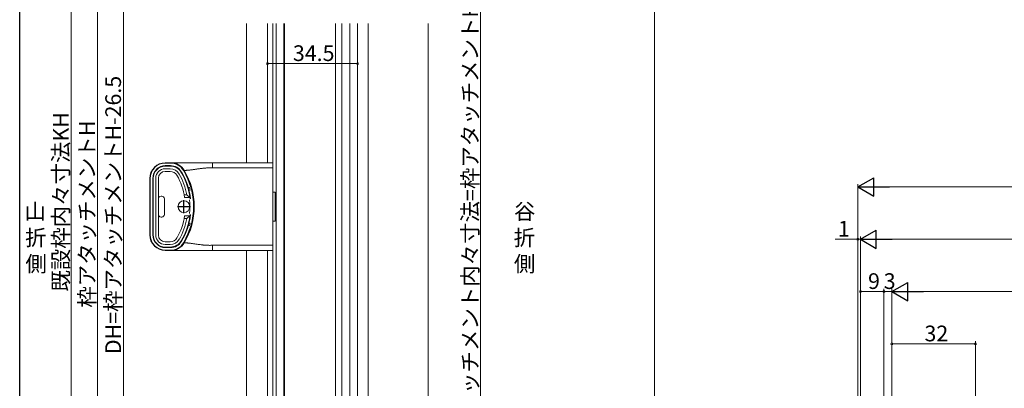
# Model space of a CAD drawing. Extents: x 0 to 994, y 0 to 1603.
# Drawn here: x 0 to 377, y 266 to 406 of the extents above; entities that cross this region are included whole.
import ezdxf

# ---------------------------------------------------------------- set-up
doc = ezdxf.new("R2010")
doc.units = 0
doc.layers.add('USER1', color=3, linetype='CONTINUOUS')
doc.layers.add('YKK_ZWAK', color=7, linetype='CONTINUOUS')
for name, color, linetype, lineweight in [('YKK_11', 7, 'CONTINUOUS', 30), ('YKK_12', 2, 'CONTINUOUS', 13), ('YKK_13', 4, 'CONTINUOUS', 13), ('YKK_D', 6, 'CONTINUOUS', 13), ('YSS_K', 3, 'CONTINUOUS', 13)]:
    doc.layers.add(name, color=color, linetype=linetype, lineweight=lineweight)
doc.styles.get("Standard").update_dxf_attribs({"font": 'txt', "bigfont": 'BIGFONT'})

msp = doc.modelspace()

# ---------------------------------------------------------------- linework, layer by layer
at = {"layer": 'YKK_11', "color": 0, "linetype": 'ByBlock', "lineweight": -2, "ltscale": 0.5}
for p, q in [((57.67, 351.58), (55.69, 351.58)), ((57.67, 350.48), (55.69, 350.48)), ((49.79, 345.68), (49.79, 324.18)), ((50.89, 345.68), (50.89, 324.18)), ((55.69, 319.38), (57.67, 319.38)), ((55.69, 318.28), (57.67, 318.28))]:
    msp.add_line(p, q, dxfattribs=at)
at = {"layer": 'YKK_11', "color": 2, "ltscale": 0.5}
for p, q in [((62.79, 332.43), (62.79, 337.43)), ((60.29, 334.93), (65.29, 334.93))]:
    msp.add_line(p, q, dxfattribs=at)
at = {"layer": 'YKK_11', "color": 0, "linetype": 'ByBlock', "lineweight": -2, "ltscale": 0.5}
for centre, radius, start, end in [((55.69, 345.68), 5.9, 90, 180), ((55.69, 345.68), 4.8, 90, 180), ((57.67, 345.58), 6, 30.6351, 90), ((57.67, 345.58), 4.9, 30.6352, 90), ((39.69, 334.93), 25.8, 6.5686, 30.6351), ((39.69, 334.93), 25.8, 6.5686, 30.6351), ((39.69, 334.93), 26.9, 329.3649, 30.6351), ((39.69, 334.93), 25.8, 329.3649, 353.4314), ((55.69, 324.18), 5.9, 180, 270), ((55.69, 324.18), 4.8, 180, 270), ((57.67, 324.28), 4.9, 270, 329.3648), ((57.67, 324.28), 6, 270, 329.3649)]:
    msp.add_arc(centre, radius, start, end, dxfattribs=at)
at = {"layer": 'YKK_12'}
for p, q in [((94.74, 351.68), (94.74, 404.82)), ((96.74, 404.82), (96.74, 94.48)), ((101.24, 404.82), (101.24, 94.48)), ((120.74, 404.82), (120.74, 94.48)), ((123.24, 81.48), (123.24, 404.82)), ((126.24, 81.48), (126.24, 404.82)), ((129.24, 81.48), (129.24, 404.82)), ((94.74, 81.48), (94.74, 318.18))]:
    msp.add_line(p, q, dxfattribs=at)
at = {"layer": 'YKK_13'}
for p, q in [((98.04, 404.82), (98.04, 114.48)), ((101.04, 404.82), (101.04, 114.48)), ((63.93, 339.43), (62.91, 339.43)), ((63.93, 339.43), (65.1, 338.43)), ((64.93, 342.2), (64.3, 342.2)), ((55.34, 337.93), (55.34, 331.93)), ((63.08, 338.43), (65.1, 338.43)), ((63.08, 331.43), (65.1, 331.43)), ((63.93, 330.43), (65.1, 331.43)), ((63.93, 330.43), (62.91, 330.43)), ((64.93, 327.66), (64.3, 327.66))]:
    msp.add_line(p, q, dxfattribs=at)
at = {"layer": 'YKK_13', "linetype": 'Continuous'}
for p, q in [((55.64, 350.38), (57.54, 350.38)), ((57.78, 351.68), (55.74, 351.68)), ((73.67, 351.68), (57.78, 351.68)), ((96.74, 351.68), (73.67, 351.68)), ((73.67, 351.68), (73.67, 349.68)), ((96.74, 351.68), (96.74, 349.68)), ((55.64, 349.38), (57.54, 349.38)), ((55.64, 348.38), (57.54, 348.38)), ((62.85, 348.91), (62.73, 349.07)), ((62.99, 348.75), (62.85, 348.91)), ((96.74, 349.68), (73.67, 349.68)), ((96.74, 349.68), (96.74, 320.18)), ((49.74, 345.68), (49.74, 324.18)), ((51.04, 324.08), (51.04, 345.78)), ((52.04, 345.78), (52.04, 324.08)), ((53.04, 324.08), (53.04, 345.78)), ((54.34, 338.93), (54.04, 338.93)), ((65.19, 341.23), (64.6, 341.07)), ((64.93, 342.2), (65.19, 341.23)), ((96.74, 340.43), (97.64, 340.43)), ((97.64, 340.43), (97.64, 329.43)), ((54.34, 330.93), (54.04, 330.93)), ((65.19, 328.63), (64.6, 328.79)), ((65.19, 328.63), (64.93, 327.66)), ((96.74, 329.43), (97.64, 329.43)), ((55.64, 321.48), (57.54, 321.48)), ((55.64, 320.48), (57.54, 320.48)), ((73.67, 320.18), (73.67, 318.18)), ((96.74, 320.18), (73.67, 320.18)), ((96.74, 320.18), (96.74, 318.18)), ((55.64, 319.48), (57.54, 319.48)), ((55.74, 318.18), (57.78, 318.18)), ((73.67, 318.18), (57.78, 318.18)), ((96.74, 318.18), (73.67, 318.18))]:
    msp.add_line(p, q, dxfattribs=at)
at = {"layer": 'YKK_13'}
msp.add_circle((62.79, 334.93), 2.25, dxfattribs=at)
at = {"layer": 'YKK_13', "linetype": 'Continuous'}
for centre, radius, start, end in [((55.74, 345.68), 6, 90, 180), ((55.64, 345.78), 4.6, 90, 180), ((57.54, 345.38), 5, 29.998, 90), ((57.78, 345.68), 6, 30.7908, 90), ((55.64, 345.78), 3.6, 90, 180), ((55.64, 345.78), 2.6, 90, 180), ((57.54, 345.38), 4, 29.998, 90), ((57.54, 345.38), 3, 29.998, 90), ((39.44, 334.93), 23.9, 8.4209, 29.998), ((39.44, 334.93), 24.9, 10.4119, 29.998), ((39.44, 334.93), 25.9, 7.7664, 29.998), ((39.74, 334.93), 27, 329.2092, 30.7908), ((39.44, 334.93), 23.9, 329.6829, 351.5791), ((39.44, 334.93), 25.9, 329.6829, 352.2336), ((39.44, 334.93), 24.9, 329.6829, 349.5881), ((55.74, 324.18), 6, 180, 270), ((55.64, 324.08), 4.6, 180, 270), ((55.64, 324.08), 3.6, 180, 270), ((55.64, 324.08), 2.6, 180, 270), ((57.54, 324.48), 3, 270, 330.002), ((57.54, 324.48), 4, 270, 330.002), ((57.54, 324.48), 5, 270, 330.002), ((57.78, 324.18), 6, 270, 329.2092)]:
    msp.add_arc(centre, radius, start, end, dxfattribs=at)
at = {"layer": 'YKK_13'}
for centre, radius, start, end in [((54.04, 337.93), 1, 90, 180), ((54.34, 337.93), 1, 0, 90), ((39.74, 334.93), 25.3, 354.0949, 5.9051), ((54.04, 331.93), 1, 180, 270), ((54.34, 331.93), 1, 270, 0)]:
    msp.add_arc(centre, radius, start, end, dxfattribs=at)
at = {"layer": 'YKK_13', "linetype": 'Continuous'}
for points in [[(62.99, 348.75), (63.03, 348.75), (63.15, 348.76), (63.27, 348.76), (63.41, 348.77), (63.58, 348.78), (63.78, 348.79), (64.05, 348.81), (64.37, 348.83), (64.75, 348.87), (65.05, 348.91), (65.48, 348.96), (66.04, 349.03), (66.52, 349.1), (67.01, 349.17), (67.5, 349.24), (67.99, 349.32), (68.48, 349.38), (68.96, 349.45), (69.44, 349.51), (69.99, 349.57), (70.51, 349.62), (71.01, 349.66), (71.47, 349.69), (72.59, 349.72), (73.67, 349.68)], [(73.67, 320.18), (73.14, 320.15), (72.59, 320.14), (72.04, 320.15), (71.48, 320.17), (71.17, 320.19), (70.85, 320.21), (70.51, 320.24), (70.16, 320.27), (69.8, 320.31), (69.43, 320.35), (68.69, 320.45), (67.85, 320.56), (66.96, 320.69), (66.03, 320.82), (65.55, 320.89), (65.13, 320.94), (64.76, 320.98), (64.45, 321.01), (64.18, 321.04), (63.96, 321.06), (63.77, 321.07), (63.51, 321.08), (63.3, 321.09), (63.15, 321.1), (62.99, 321.11), (62.93, 321.11)]]:
    msp.add_spline(points, degree=3, dxfattribs=at)
at = {"layer": 'YKK_D'}
for p, q in [((19.74, 87.48), (19.74, 556.48)), ((29.74, 554.48), (29.74, 87.48)), ((39.74, 538.98), (39.74, 98.48)), ((176.24, 537.98), (176.24, 81.48)), ((94.74, 403.82), (94.74, 388.54)), ((129.24, 403.82), (129.24, 388.54)), ((129.24, 389.54), (94.74, 389.54)), ((320.5, 223.48), (320.5, 343.48)), ((327.5, 342.48), (915.5, 342.48)), ((320.5, 322.48), (311.9, 322.48)), ((320.5, 223.48), (320.5, 323.48)), ((321.5, 322.48), (320.5, 322.48)), ((321.5, 216.98), (321.5, 323.48)), ((321.5, 216.98), (321.5, 323.48)), ((321.5, 322.48), (323.2, 322.48)), ((328.5, 322.48), (914.5, 322.48)), ((321.5, 216.98), (321.5, 303.48)), ((330.5, 302.48), (321.5, 302.48)), ((330.5, 216.98), (330.5, 303.48)), ((330.5, 216.98), (330.5, 303.48)), ((330.5, 302.48), (333.51, 302.48)), ((333.51, 203.48), (333.51, 303.48)), ((333.51, 203.48), (333.51, 303.48)), ((340.51, 302.48), (902.5, 302.48)), ((333.51, 203.48), (333.51, 283.48)), ((365.51, 282.48), (333.51, 282.48)), ((365.51, 215.18), (365.51, 283.48))]:
    msp.add_line(p, q, dxfattribs=at)
at = {"layer": 'YKK_D', "lineweight": -2}
for p, q in [((320.5, 342.48), (326.57, 345.98)), ((326.57, 338.98), (326.57, 345.98)), ((320.5, 342.48), (326.57, 338.98)), ((320.5, 342.48), (332.63, 342.48)), ((321.5, 322.48), (327.56, 325.98)), ((327.56, 318.98), (327.56, 325.98)), ((321.5, 322.48), (327.56, 318.98)), ((321.5, 322.48), (333.63, 322.48)), ((333.51, 302.48), (339.57, 305.98)), ((339.57, 298.98), (339.57, 305.98)), ((333.51, 302.48), (339.57, 298.98)), ((333.51, 302.48), (345.63, 302.48))]:
    msp.add_line(p, q, dxfattribs=at)
at = {"layer": 'YKK_D', "linetype": 'ByBlock', "const_width": 0.85}
for points in [[(94.84, 389.54, 1), (94.63, 389.54, 1)], [(129.13, 389.54, 1), (129.34, 389.54, 1)], [(320.4, 322.48, 1), (320.61, 322.48, 1)], [(321.61, 302.48, 1), (321.4, 302.48, 1)], [(330.4, 302.48, 1), (330.61, 302.48, 1)], [(333.61, 282.48, 1), (333.4, 282.48, 1)], [(365.4, 282.48, 1), (365.61, 282.48, 1)]]:
    msp.add_lwpolyline(points, format="xyb", close=True, dxfattribs=at)
at = {"layer": 'YKK_ZWAK'}
msp.add_line((0, 0), (0, 1560), dxfattribs=at)
at = {"layer": 'YSS_K', "linetype": 'Continuous', "ltscale": 0.5}
for p, q in [((242.74, 587.48), (242.74, 80.48)), ((86.74, 404.82), (86.74, 351.68)), ((133.24, 404.82), (133.24, 80.48)), ((156.24, 404.82), (156.24, 80.48)), ((86.74, 318.18), (86.74, 80.48))]:
    msp.add_line(p, q, dxfattribs=at)

# ---------------------------------------------------------------- texts
at = {"layer": 'USER1'}
for s, p in [('山', (1.86, 330.07)), ('谷', (188.99, 330.07)), ('折', (2.07, 320.07)), ('折', (188.88, 320.07)), ('側', (2.18, 310.07)), ('側', (188.99, 310.07))]:
    msp.add_text(s, height=6, dxfattribs=at).set_placement(p)
at = {"layer": 'YKK_D'}
for s, rotation, p in [('枠アタッチメント内々寸法=枠アタッチメントH-24.5', 90, (175.24, 238.85)), ('DH=枠アタッチメントH-26.5', 90, (38.74, 278.57)), ('既設枠内々寸法KH', 90, (18.74, 302.46)), ('枠アタッチメントH', 90, (28.74, 296.34)), ('1', 0.0006, (312.9, 323.48))]:
    msp.add_text(s, height=6, rotation=rotation, dxfattribs=at).set_placement(p)
for s, p in [('34.5', (104.47, 390.54)), ('9', (324.4, 303.48)), ('3', (330.4, 303.48)), ('32', (345.99, 283.48))]:
    msp.add_text(s, height=6, dxfattribs=at).set_placement(p)

doc.saveas('drawing.dxf')
